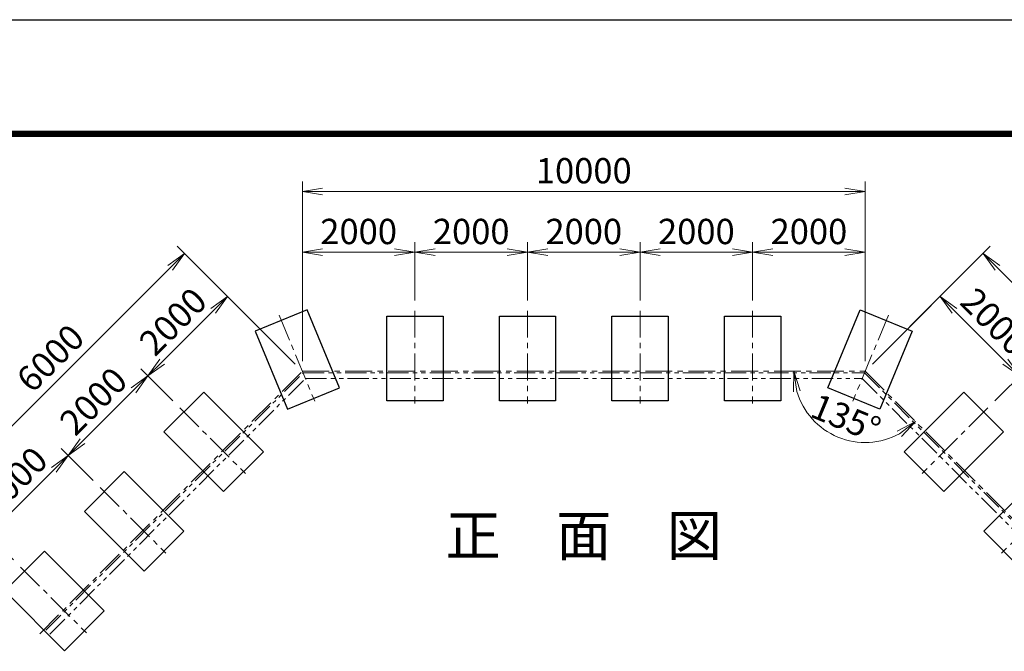
# Model space of a CAD drawing. Units: millimetres. Extents: x 0 to 25200, y 0 to 17820.
# Drawn here: x 2924 to 8755, y 14078 to 17820 of the extents above; entities that cross this region are included whole.
import ezdxf
from ezdxf.enums import TextEntityAlignment as Align

# ---------------------------------------------------------------- set-up
doc = ezdxf.new("R2010")
doc.units = ezdxf.units.MM
doc.header["$LTSCALE"] = 5
doc.header["$MEASUREMENT"] = 0
doc.header["$PDMODE"] = 35
doc.linetypes.add('CENTER', pattern=[50.8, 31.75, -6.35, 6.35, -6.35])
doc.linetypes.add('PHANTOMX2', pattern=[5, 2.5, -0.5, 0.5, -0.5, 0.5, -0.5])
doc.layers.get('Defpoints').update_dxf_attribs({"color": 8})
for name, color, linetype in [('D-BGD', 7, 'Continuous'), ('D-STR4', 7, 'Continuous'), ('D-TTL', 2, 'Continuous'), ('D-TTL-TXT', 7, 'Continuous')]:
    doc.layers.add(name, color=color, linetype=linetype)
doc.layers.add('D-BMK', color=2, linetype='CENTER', lineweight=13)
doc.layers.add('D-STR-DIM', color=7, linetype='Continuous', lineweight=13)
doc.styles.add('ゴシック', font='txt')
doc.dimstyles.new('STYLE', dxfattribs={"dimscale": 60, "dimtxt": 2.5, "dimasz": 2, "dimexe": 1, "dimexo": 1, "dimgap": 0.8, "dimtad": 1, "dimdsep": 46, "dimtxsty": 'ゴシック', "dimblk": 'OPEN', "dimcen": 1e-08, "dimclrd": 256, "dimclre": 256, "dimclrt": 256, "dimadec": 0, "dimazin": 2, "dimtfac": 1, "dimtmove": 2, "dimatfit": 3, "dimldrblk": 'OPEN', "dimfxl": 0, "dimtolj": 1, "dimtzin": 0, "dimlwd": -1, "dimlwe": -1, "dimarcsym": 0})

# ---------------------------------------------------------------- blocks, each defined once
blk = doc.blocks.new('_Open')
at = {"color": 0, "linetype": 'ByBlock', "lineweight": -2}
for p, q in [((-1, 0.167), (0, 0)), ((-1, -0.167), (0, 0)), ((0, 0), (-1, 0))]:
    blk.add_line(p, q, dxfattribs=at)
blk = doc.blocks.new('*D17')
at = {"layer": 'D-STR-DIM'}
for p, q in [((7973.9, 15779.3), (8417.4, 16222.8)), ((8459.9, 16095.5), (8761.6, 15793.8)), ((8699.3, 15561.8), (8888.8, 15751.4))]:
    blk.add_line(p, q, dxfattribs=at)
at = {"layer": 'Defpoints', "color": 0}
for p in [(7931.5, 15736.8), (8846.4, 15709), (8656.9, 15519.4)]:
    blk.add_point(p, dxfattribs=at)
at = {"layer": 'D-STR-DIM', "xscale": 120, "yscale": 120, "zscale": 120}
for p, rotation in [((8375, 16180.4), 134.9999999998526), ((8846.4, 15709), 314.9999999998526)]:
    blk.add_blockref('_Open', p, dxfattribs=dict(at, rotation=rotation))
at = {"layer": 'D-STR-DIM', "insert": (8697.7, 16031.7), "char_height": 150, "attachment_point": 5, "rotation": 315, "style": 'ゴシック'}
blk.add_mtext('\\A1;2000', dxfattribs=at)
blk = doc.blocks.new('*D18')
at = {"layer": 'D-STR-DIM'}
for p, q in [((8699.3, 15561.8), (8888.8, 15751.4)), ((8931.3, 15624.1), (9233, 15322.4)), ((9170.7, 15090.4), (9360.3, 15280))]:
    blk.add_line(p, q, dxfattribs=at)
at = {"layer": 'Defpoints', "color": 0}
for p in [(8656.9, 15519.4), (9317.8, 15237.6), (9128.3, 15048)]:
    blk.add_point(p, dxfattribs=at)
at = {"layer": 'D-STR-DIM', "xscale": 120, "yscale": 120, "zscale": 120}
for p, rotation in [((8846.4, 15709), 134.9999999998526), ((9317.8, 15237.6), 314.9999999998526)]:
    blk.add_blockref('_Open', p, dxfattribs=dict(at, rotation=rotation))
at = {"layer": 'D-STR-DIM', "insert": (9169.1, 15560.2), "char_height": 150, "attachment_point": 5, "rotation": 315, "style": 'ゴシック'}
blk.add_mtext('\\A1;2000', dxfattribs=at)
blk = doc.blocks.new('*D73')
at = {"layer": 'D-STR-DIM'}
for p, q in [((3358.9, 15090.4), (3169.4, 15280)), ((2825.3, 14851), (3127, 15152.7)), ((2887.5, 14619), (2698, 14808.6))]:
    blk.add_line(p, q, dxfattribs=at)
at = {"layer": 'Defpoints', "color": 0}
for p in [(3211.8, 15237.6), (3401.4, 15048), (2930, 14576.6)]:
    blk.add_point(p, dxfattribs=at)
at = {"layer": 'D-STR-DIM', "xscale": 120, "yscale": 120, "zscale": 120}
for p, rotation in [((3211.8, 15237.6), 45.00000000014739), ((2740.4, 14766.2), 225.0000000001474)]:
    blk.add_blockref('_Open', p, dxfattribs=dict(at, rotation=rotation))
at = {"layer": 'D-STR-DIM', "insert": (2889.1, 15088.8), "char_height": 150, "attachment_point": 5, "rotation": 45, "style": 'ゴシック'}
blk.add_mtext('\\A1;2000', dxfattribs=at)
blk = doc.blocks.new('*D20')
at = {"layer": 'D-STR-DIM'}
for p, q in [((3830.3, 15561.8), (3640.8, 15751.4)), ((3296.7, 15322.4), (3598.4, 15624.1)), ((3358.9, 15090.4), (3169.4, 15280))]:
    blk.add_line(p, q, dxfattribs=at)
at = {"layer": 'Defpoints', "color": 0}
for p in [(3683.2, 15709), (3872.8, 15519.4), (3401.4, 15048)]:
    blk.add_point(p, dxfattribs=at)
at = {"layer": 'D-STR-DIM', "xscale": 120, "yscale": 120, "zscale": 120}
for p, rotation in [((3683.2, 15709), 45.00000000014739), ((3211.8, 15237.6), 225.0000000001474)]:
    blk.add_blockref('_Open', p, dxfattribs=dict(at, rotation=rotation))
at = {"layer": 'D-STR-DIM', "insert": (3360.5, 15560.2), "char_height": 150, "attachment_point": 5, "rotation": 45, "style": 'ゴシック'}
blk.add_mtext('\\A1;2000', dxfattribs=at)
blk = doc.blocks.new('*D21')
at = {"layer": 'D-STR-DIM'}
for p, q in [((4555.7, 15779.3), (4112.2, 16222.8)), ((3768.1, 15793.8), (4069.8, 16095.5)), ((3830.3, 15561.8), (3640.8, 15751.4))]:
    blk.add_line(p, q, dxfattribs=at)
at = {"layer": 'Defpoints', "color": 0}
for p in [(4154.6, 16180.4), (4598.1, 15736.8), (3872.8, 15519.4)]:
    blk.add_point(p, dxfattribs=at)
at = {"layer": 'D-STR-DIM', "xscale": 120, "yscale": 120, "zscale": 120}
for p, rotation in [((4154.6, 16180.4), 45.00000000014739), ((3683.2, 15709), 225.0000000001474)]:
    blk.add_blockref('_Open', p, dxfattribs=dict(at, rotation=rotation))
at = {"layer": 'D-STR-DIM', "insert": (3831.9, 16031.7), "char_height": 150, "attachment_point": 5, "rotation": 45, "style": 'ゴシック'}
blk.add_mtext('\\A1;2000', dxfattribs=at)
blk = doc.blocks.new('*D22')
at = {"layer": 'D-STR-DIM'}
for p, q in [((4598.1, 15796.8), (4598.1, 16502.2)), ((5264.8, 16156), (5264.8, 16502.2)), ((4718.1, 16442.2), (5144.8, 16442.2))]:
    blk.add_line(p, q, dxfattribs=at)
at = {"layer": 'Defpoints', "color": 0}
for p in [(5264.8, 16442.2), (5264.8, 16096), (4598.1, 15736.8)]:
    blk.add_point(p, dxfattribs=at)
at = {"layer": 'D-STR-DIM', "xscale": 120, "yscale": 120, "zscale": 120, "rotation": 180}
blk.add_blockref('_Open', (4598.1, 16442.2), dxfattribs=at)
at = {"layer": 'D-STR-DIM', "xscale": 120, "yscale": 120, "zscale": 120}
blk.add_blockref('_Open', (5264.8, 16442.2), dxfattribs=at)
at = {"layer": 'D-STR-DIM', "insert": (4931.5, 16565.2), "char_height": 150, "attachment_point": 5, "style": 'ゴシック'}
blk.add_mtext('\\A1;2000', dxfattribs=at)
blk = doc.blocks.new('*D23')
at = {"layer": 'D-STR-DIM'}
for p, q in [((5264.8, 16156), (5264.8, 16502.2)), ((5931.5, 16156), (5931.5, 16502.2)), ((5384.8, 16442.2), (5811.5, 16442.2))]:
    blk.add_line(p, q, dxfattribs=at)
at = {"layer": 'Defpoints', "color": 0}
for p in [(5931.5, 16442.2), (5264.8, 16096), (5931.5, 16096)]:
    blk.add_point(p, dxfattribs=at)
at = {"layer": 'D-STR-DIM', "xscale": 120, "yscale": 120, "zscale": 120, "rotation": 180}
blk.add_blockref('_Open', (5264.8, 16442.2), dxfattribs=at)
at = {"layer": 'D-STR-DIM', "xscale": 120, "yscale": 120, "zscale": 120}
blk.add_blockref('_Open', (5931.5, 16442.2), dxfattribs=at)
at = {"layer": 'D-STR-DIM', "insert": (5598.1, 16565.2), "char_height": 150, "attachment_point": 5, "style": 'ゴシック'}
blk.add_mtext('\\A1;2000', dxfattribs=at)
blk = doc.blocks.new('*D24')
at = {"layer": 'D-STR-DIM'}
for p, q in [((5931.5, 16156), (5931.5, 16502.2)), ((6598.1, 16156), (6598.1, 16502.2)), ((6051.5, 16442.2), (6478.1, 16442.2))]:
    blk.add_line(p, q, dxfattribs=at)
at = {"layer": 'Defpoints', "color": 0}
for p in [(6598.1, 16442.2), (5931.5, 16096), (6598.1, 16096)]:
    blk.add_point(p, dxfattribs=at)
at = {"layer": 'D-STR-DIM', "xscale": 120, "yscale": 120, "zscale": 120, "rotation": 180}
blk.add_blockref('_Open', (5931.5, 16442.2), dxfattribs=at)
at = {"layer": 'D-STR-DIM', "xscale": 120, "yscale": 120, "zscale": 120}
blk.add_blockref('_Open', (6598.1, 16442.2), dxfattribs=at)
at = {"layer": 'D-STR-DIM', "insert": (6264.8, 16565.2), "char_height": 150, "attachment_point": 5, "style": 'ゴシック'}
blk.add_mtext('\\A1;2000', dxfattribs=at)
blk = doc.blocks.new('*D25')
at = {"layer": 'D-STR-DIM'}
for p, q in [((6598.1, 16156), (6598.1, 16502.2)), ((7264.8, 16156), (7264.8, 16502.2)), ((6718.1, 16442.2), (7144.8, 16442.2))]:
    blk.add_line(p, q, dxfattribs=at)
at = {"layer": 'Defpoints', "color": 0}
for p in [(7264.8, 16442.2), (6598.1, 16096), (7264.8, 16096)]:
    blk.add_point(p, dxfattribs=at)
at = {"layer": 'D-STR-DIM', "xscale": 120, "yscale": 120, "zscale": 120, "rotation": 180}
blk.add_blockref('_Open', (6598.1, 16442.2), dxfattribs=at)
at = {"layer": 'D-STR-DIM', "xscale": 120, "yscale": 120, "zscale": 120}
blk.add_blockref('_Open', (7264.8, 16442.2), dxfattribs=at)
at = {"layer": 'D-STR-DIM', "insert": (6931.5, 16565.2), "char_height": 150, "attachment_point": 5, "style": 'ゴシック'}
blk.add_mtext('\\A1;2000', dxfattribs=at)
blk = doc.blocks.new('*D26')
at = {"layer": 'D-STR-DIM'}
for p, q in [((7264.8, 16156), (7264.8, 16502.2)), ((7931.5, 15796.8), (7931.5, 16502.2)), ((7384.8, 16442.2), (7811.5, 16442.2))]:
    blk.add_line(p, q, dxfattribs=at)
at = {"layer": 'Defpoints', "color": 0}
for p in [(7931.5, 16442.2), (7264.8, 16096), (7931.5, 15736.8)]:
    blk.add_point(p, dxfattribs=at)
at = {"layer": 'D-STR-DIM', "xscale": 120, "yscale": 120, "zscale": 120, "rotation": 180}
blk.add_blockref('_Open', (7264.8, 16442.2), dxfattribs=at)
at = {"layer": 'D-STR-DIM', "xscale": 120, "yscale": 120, "zscale": 120}
blk.add_blockref('_Open', (7931.5, 16442.2), dxfattribs=at)
at = {"layer": 'D-STR-DIM', "insert": (7598.1, 16565.2), "char_height": 150, "attachment_point": 5, "style": 'ゴシック'}
blk.add_mtext('\\A1;2000', dxfattribs=at)
blk = doc.blocks.new('*D74')
at = {"layer": 'D-STR-DIM'}
for p, q in [((4598.1, 15796.8), (4598.1, 16862.2)), ((7931.5, 15796.8), (7931.5, 16862.2)), ((4718.1, 16802.2), (7811.5, 16802.2))]:
    blk.add_line(p, q, dxfattribs=at)
at = {"layer": 'Defpoints', "color": 0}
for p in [(7931.5, 16802.2), (4598.1, 15736.8), (7931.5, 15736.8)]:
    blk.add_point(p, dxfattribs=at)
at = {"layer": 'D-STR-DIM', "xscale": 120, "yscale": 120, "zscale": 120, "rotation": 180}
blk.add_blockref('_Open', (4598.1, 16802.2), dxfattribs=at)
at = {"layer": 'D-STR-DIM', "xscale": 120, "yscale": 120, "zscale": 120}
blk.add_blockref('_Open', (7931.5, 16802.2), dxfattribs=at)
at = {"layer": 'D-STR-DIM', "insert": (6264.8, 16925.2), "char_height": 150, "attachment_point": 5, "style": 'ゴシック'}
blk.add_mtext('\\A1;10000', dxfattribs=at)
blk = doc.blocks.new('*D75')
at = {"layer": 'D-STR-DIM'}
for p, q in [((7973.9, 15779.3), (8672, 16477.4)), ((8714.4, 16350.1), (9958.9, 15105.6)), ((9642.1, 14619), (10086.2, 15063.2))]:
    blk.add_line(p, q, dxfattribs=at)
at = {"layer": 'Defpoints', "color": 0}
for p in [(7931.5, 15736.8), (10043.8, 15020.7), (9599.7, 14576.6)]:
    blk.add_point(p, dxfattribs=at)
at = {"layer": 'D-STR-DIM', "xscale": 120, "yscale": 120, "zscale": 120}
for p, rotation in [((8629.6, 16434.9), 134.9999999998526), ((10043.8, 15020.7), 314.9999999998526)]:
    blk.add_blockref('_Open', p, dxfattribs=dict(at, rotation=rotation))
at = {"layer": 'D-STR-DIM', "insert": (9423.7, 15814.8), "char_height": 150, "attachment_point": 5, "rotation": 315, "style": 'ゴシック'}
blk.add_mtext('\\A1;6000', dxfattribs=at)
blk = doc.blocks.new('*D42')
at = {"layer": 'D-STR-DIM'}
blk.add_arc((7931.5, 15736.8), 421.7, 196.3581, 298.6419, dxfattribs=at)
at = {"layer": 'Defpoints', "color": 0}
for p in [(5431.5, 15736.8), (7931.5, 15736.8), (7931.5, 15736.8), (7633.3, 15438.6), (9098.2, 14570.1)]:
    blk.add_point(p, dxfattribs=at)
at = {"layer": 'D-STR-DIM', "xscale": 120, "yscale": 120, "zscale": 120}
for p, rotation in [((7509.7, 15736.8), 98.17905086898206), ((8229.7, 15438.6), 36.82094913101783)]:
    blk.add_blockref('_Open', p, dxfattribs=dict(at, rotation=rotation))
at = {"layer": 'D-STR-DIM', "insert": (7817.2, 15460.8), "char_height": 150, "attachment_point": 5, "rotation": 337.5, "style": 'ゴシック'}
blk.add_mtext('\\A1;135°', dxfattribs=at)
blk = doc.blocks.new('*D92')
at = {"layer": 'D-STR-DIM'}
for p, q in [((4555.7, 15779.3), (3857.6, 16477.4)), ((3815.2, 16350.1), (2570.7, 15105.6)), ((2887.5, 14619), (2443.4, 15063.2))]:
    blk.add_line(p, q, dxfattribs=at)
at = {"layer": 'Defpoints', "color": 0}
for p in [(4598.1, 15736.8), (2485.8, 15020.7), (2930, 14576.6)]:
    blk.add_point(p, dxfattribs=at)
at = {"layer": 'D-STR-DIM', "xscale": 120, "yscale": 120, "zscale": 120}
for p, rotation in [((3900.1, 16434.9), 45.0000000001474), ((2485.8, 15020.7), 225.0000000001474)]:
    blk.add_blockref('_Open', p, dxfattribs=dict(at, rotation=rotation))
at = {"layer": 'D-STR-DIM', "insert": (3106, 15814.8), "char_height": 150, "attachment_point": 5, "rotation": 45, "style": 'ゴシック'}
blk.add_mtext('\\A1;6000', dxfattribs=at)

msp = doc.modelspace()

# ---------------------------------------------------------------- linework, layer by layer
at = {"layer": 'D-BGD', "linetype": 'PHANTOMX2', "lineweight": 9, "ltscale": 10}
for p, q in [((3079.0461, 14203.6039), (4602.2893, 15726.8471)), ((3102.6163, 14180.0336), (4616.0964, 15693.5137)), ((4602.2893, 15726.8471), (7927.3383, 15726.8471)), ((4616.0964, 15693.5137), (7913.5312, 15693.5137)), ((7913.5312, 15693.5137), (9432.9039, 14174.1411)), ((7927.3383, 15726.8471), (9456.4741, 14197.7113))]:
    msp.add_line(p, q, dxfattribs=at)
at = {"layer": 'D-BMK'}
for p, q in [((5264.8138, 16096.0137), (5264.8138, 15546.0137)), ((5931.4805, 16096.0137), (5931.4805, 15546.0137)), ((6598.1471, 16096.0137), (6598.1471, 15546.0137)), ((7264.8138, 16096.0137), (7264.8138, 15546.0137)), ((4460.7, 16068.6738), (4671.1759, 15560.5401)), ((8068.9276, 16068.6738), (7858.4517, 15560.5401)), ((3042.5122, 14181.2121), (4598.1471, 15736.8471)), ((4598.1471, 15736.8471), (7931.4805, 15736.8471)), ((7931.4805, 15736.8471), (9487.1154, 14181.2121)), ((3872.7734, 15519.4117), (4261.6822, 15130.503)), ((8656.8542, 15519.4117), (8267.9454, 15130.503)), ((3401.3689, 15048.0072), (3790.2776, 14659.0985)), ((9128.2587, 15048.0072), (8739.35, 14659.0985)), ((2929.9644, 14576.6027), (3318.8731, 14187.694))]:
    msp.add_line(p, q, dxfattribs=at)
at = {"layer": 'D-STR4'}
for p, q in [((4627.436, 16101.6584), (4319.4762, 15974.0972)), ((4818.7778, 15639.7186), (4627.436, 16101.6584)), ((7710.8499, 15639.7186), (7902.1916, 16101.6584)), ((7902.1916, 16101.6584), (8210.1514, 15974.0972)), ((5098.1471, 16062.6804), (5431.4805, 16062.6804)), ((5098.1471, 15562.6804), (5098.1471, 16062.6804)), ((5431.4805, 16062.6804), (5431.4805, 15562.6804)), ((5764.8138, 16062.6804), (6098.1471, 16062.6804)), ((5764.8138, 15562.6804), (5764.8138, 16062.6804)), ((6098.1471, 16062.6804), (6098.1471, 15562.6804)), ((6431.4805, 16062.6804), (6764.8138, 16062.6804)), ((6431.4805, 15562.6804), (6431.4805, 16062.6804)), ((6764.8138, 16062.6804), (6764.8138, 15562.6804)), ((7098.1471, 16062.6804), (7431.4805, 16062.6804)), ((7098.1471, 15562.6804), (7098.1471, 16062.6804)), ((7431.4805, 16062.6804), (7431.4805, 15562.6804)), ((4319.4762, 15974.0972), (4510.8179, 15512.1575)), ((8210.1514, 15974.0972), (8018.8097, 15512.1575)), ((4510.8179, 15512.1575), (4818.7778, 15639.7186)), ((8018.8097, 15512.1575), (7710.8499, 15639.7186)), ((4014.1948, 15613.6926), (3778.4925, 15377.9904)), ((4367.7482, 15260.1392), (4014.1948, 15613.6926)), ((8161.8794, 15260.1392), (8515.4328, 15613.6926)), ((8515.4328, 15613.6926), (8751.1351, 15377.9904)), ((5431.4805, 15562.6804), (5098.1471, 15562.6804)), ((6098.1471, 15562.6804), (5764.8138, 15562.6804)), ((6764.8138, 15562.6804), (6431.4805, 15562.6804)), ((7431.4805, 15562.6804), (7098.1471, 15562.6804)), ((3778.4925, 15377.9904), (4132.0459, 15024.437)), ((8751.1351, 15377.9904), (8397.5817, 15024.437)), ((4132.0459, 15024.437), (4367.7482, 15260.1392)), ((8397.5817, 15024.437), (8161.8794, 15260.1392)), ((3542.7903, 15142.2881), (3307.088, 14906.5859)), ((3896.3437, 14788.7347), (3542.7903, 15142.2881)), ((8633.284, 14788.7347), (8986.8373, 15142.2881)), ((3307.088, 14906.5859), (3660.6414, 14553.0325)), ((3660.6414, 14553.0325), (3896.3437, 14788.7347)), ((8868.9862, 14553.0325), (8633.284, 14788.7347)), ((3071.3857, 14670.8836), (2835.6835, 14435.1813)), ((3424.9391, 14317.3302), (3071.3857, 14670.8836)), ((2835.6835, 14435.1813), (3189.2369, 14081.6279)), ((3189.2369, 14081.6279), (3424.9391, 14317.3302))]:
    msp.add_line(p, q, dxfattribs=at)
at = {"layer": 'D-TTL'}
msp.add_lwpolyline([(0, 17820), (25200, 17820), (25200, 0), (0, 0)], close=True, dxfattribs=at)
at = {"layer": 'D-TTL', "color": 7}
for points in [[(810, 17160), (24390, 17160), (24390, 660.0001), (810, 660.0001)], [(817.5, 17152.5), (24382.5, 17152.5), (24382.5, 667.5001), (817.5, 667.5001)], [(825, 17145), (24375, 17145), (24375, 675.0001), (825, 675.0001)], [(832.5, 17137.5), (24367.5, 17137.5), (24367.5, 682.5001), (832.5, 682.5001)], [(840, 17130), (24360, 17130), (24360, 690.0001), (840, 690.0001)]]:
    msp.add_lwpolyline(points, close=True, dxfattribs=at)

# ---------------------------------------------------------------- texts
at = {"layer": 'D-TTL-TXT', "style": 'ゴシック'}
msp.add_text('正\u3000面\u3000図', height=240, dxfattribs=at).set_placement((6264.8173, 14732.6017), align=Align.MIDDLE)

# ---------------------------------------------------------------- dimensions: what is measured, and where the dimension line sits
at = {"layer": 'D-STR-DIM'}
for base, p1, p2, picture, middle in [((7931.4805, 16802.2054), (4598.1471, 15736.8471), (7931.4805, 15736.8471), '*D74', (6264.8138, 16925.2054)), ((5264.8138, 16442.2054), (4598.1471, 15736.8471), (5264.8138, 16096.0137), '*D22', (4931.4805, 16565.2054)), ((5931.4805, 16442.2054), (5264.8138, 16096.0137), (5931.4805, 16096.0137), '*D23', (5598.1471, 16565.2054)), ((6598.1471, 16442.2054), (5931.4805, 16096.0137), (6598.1471, 16096.0137), '*D24', (6264.8138, 16565.2054)), ((7264.8138, 16442.2054), (6598.1471, 16096.0137), (7264.8138, 16096.0137), '*D25', (6931.4805, 16565.2054)), ((7931.4805, 16442.2054), (7264.8138, 16096.0137), (7931.4805, 15736.8471), '*D26', (7598.1471, 16565.2054))]:
    dim = msp.add_linear_dim(base=base, p1=p1, p2=p2, dimstyle='STYLE', override={"dimlfac": 3}, dxfattribs=at)
    dim.commit()
    dim.dimension.update_dxf_attribs({"geometry": picture, "text_midpoint": middle})
for base, p1, p2, angle, picture, middle in [((2485.84, 15020.7271), (4598.1471, 15736.8471), (2929.9644, 14576.6027), 225, '*D92', (3105.9726, 15814.808)), ((10043.7876, 15020.7271), (7931.4805, 15736.8471), (9599.6632, 14576.6027), 315, '*D75', (9423.655, 15814.808)), ((4154.612, 16180.3822), (3872.7734, 15519.4117), (4598.1471, 15736.8471), 45, '*D21', (3831.9356, 16031.6541)), ((8846.4202, 15708.9777), (7931.4805, 15736.8471), (8656.8542, 15519.4117), 315, '*D17', (8697.692, 16031.6541)), ((3683.2075, 15708.9777), (3401.3689, 15048.0072), (3872.7734, 15519.4117), 45, '*D20', (3360.5311, 15560.2496)), ((9317.8247, 15237.5732), (8656.8542, 15519.4117), (9128.2587, 15048.0072), 315, '*D18', (9169.0965, 15560.2496)), ((3211.8029, 15237.5732), (2929.9644, 14576.6027), (3401.3689, 15048.0072), 45, '*D73', (2889.1265, 15088.8451))]:
    dim = msp.add_linear_dim(base=base, p1=p1, p2=p2, angle=angle, dimstyle='STYLE', override={"dimlfac": 3}, dxfattribs=at)
    dim.commit()
    dim.dimension.update_dxf_attribs({"geometry": picture, "text_midpoint": middle})
dim = msp.add_angular_dim_2l(base=(7633.2638, 15438.6303), line1=((5431.4805, 15736.8471), (7931.4805, 15736.8471)), line2=((7931.4805, 15736.8471), (9098.2067, 14570.1209)), dimstyle='STYLE', dxfattribs=at)
dim.commit()
dim.dimension.update_dxf_attribs({"geometry": '*D42', "text_midpoint": (7817.1568, 15460.8453)})

doc.saveas('drawing.dxf')
